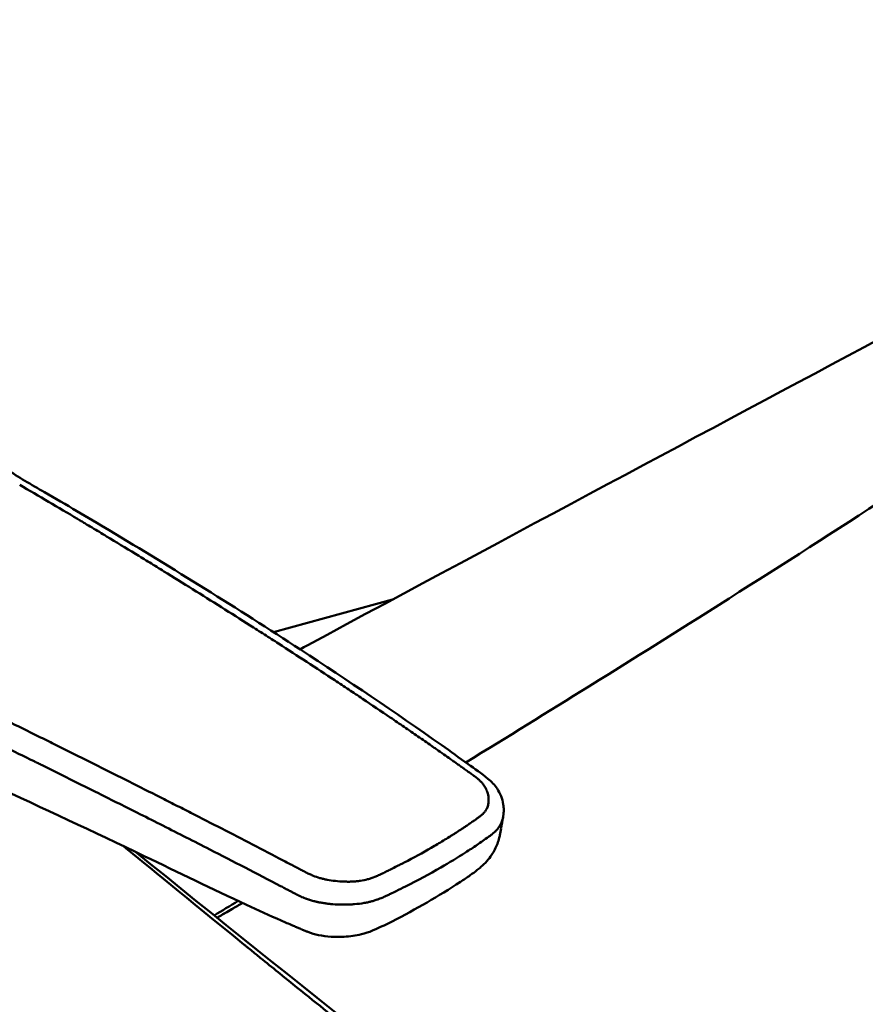
# Model space of a CAD drawing. Units: millimetres. Extents: x 0 to 3360, y 0 to 2376.
# Drawn here: x 2620 to 2696, y 994 to 1083 of the extents above; entities that cross this region are included whole.
import ezdxf

# ---------------------------------------------------------------- set-up
doc = ezdxf.new("R2010")
doc.units = ezdxf.units.MM
doc.header["$LTSCALE"] = 8
doc.layers.add('Visible Edges(ISO)', color=7, linetype='Continuous', lineweight=50, true_color=0x262659)
doc.layers.add('Visible Tangent Edges(ISO)', color=7, linetype='Continuous', lineweight=50, true_color=0x1a1a3e)

msp = doc.modelspace()

# ---------------------------------------------------------------- linework, layer by layer
at = {"layer": 'Visible Edges(ISO)'}
for p, q in [((2653.256, 1030.621), (2642.579, 1027.692)), ((2641.774, 1027.471), (2641.773, 1027.471)), ((2644.344, 1025.814), (2644.342, 1025.814)), ((2623.922, 1014.703), (2623.921, 1014.702))]:
    msp.add_line(p, q, dxfattribs=at)
for points, knots in [([(2748.472, 1082.637), (2738.917, 1077.12), (2732.237, 1073.297), (2714.182, 1063.309), (2705.23, 1058.47), (2681.665, 1045.815), (2664.186, 1036.533), (2645.424, 1026.398), (2645.193, 1026.274), (2644.963, 1026.149)], [0, 0, 0, 0, 4.053922, 4.053922, 7.659121, 7.659121, 14.360205, 14.360205, 14.443611, 14.443611, 14.443611, 14.443611]), ([(2579.735, 1050.417), (2581.461, 1051.401), (2583.488, 1052.234), (2587.785, 1053.428), (2590.106, 1053.815), (2594.685, 1054.115), (2596.997, 1054.047), (2601.555, 1053.51), (2603.848, 1053.012), (2608.118, 1051.637), (2610.133, 1050.724), (2613.341, 1048.676), (2614.616, 1047.545), (2615.753, 1045.958), (2615.958, 1045.629), (2616.198, 1045.183), (2616.259, 1045.06), (2616.353, 1044.869), (2616.389, 1044.793), (2616.527, 1044.517), (2616.601, 1044.39), (2616.859, 1044.033), (2617.011, 1043.848), (2617.587, 1043.22), (2618.108, 1042.76), (2619.646, 1041.595), (2620.861, 1040.929), (2623.977, 1039.123), (2625.906, 1037.987), (2633.608, 1033.385), (2639.333, 1029.817), (2649.248, 1023.357), (2653.461, 1020.51), (2658.456, 1016.98), (2659.244, 1016.419), (2660.625, 1015.427), (2661.229, 1015.03), (2662.129, 1014.281), (2662.41, 1013.982), (2662.926, 1013.22), (2663.116, 1012.732), (2663.213, 1012.073), (2663.225, 1011.906), (2663.224, 1011.65), (2663.221, 1011.562), (2663.209, 1011.421), (2663.204, 1011.37), (2663.194, 1011.289), (2663.19, 1011.26), (2663.183, 1011.213), (2663.18, 1011.196), (2663.176, 1011.17), (2663.175, 1011.161), (2663.173, 1011.147), (2663.172, 1011.142), (2663.17, 1011.133), (2663.169, 1011.128), (2663.169, 1011.124)], [0, 0, 0, 0, 0.718237, 0.718237, 1.418987, 1.418987, 2.098016, 2.098016, 2.818273, 2.818273, 3.577248, 3.577248, 4.302087, 4.302087, 4.482718, 4.482718, 4.550427, 4.550427, 4.601242, 4.601242, 4.753833, 4.753833, 4.889023, 4.889023, 5.204246, 5.204246, 5.727281, 5.727281, 6.586961, 6.586961, 9.166255, 9.166255, 11.100758, 11.100758, 11.463435, 11.463435, 11.735477, 11.735477, 11.882655, 11.882655, 12.081992, 12.081992, 12.148502, 12.148502, 12.182457, 12.182457, 12.200143, 12.200143, 12.209589, 12.209589, 12.214733, 12.214733, 12.21748, 12.21748, 12.21893, 12.21893, 12.220495, 12.220495, 12.220495, 12.220495]), ([(2656.346, 1003.447), (2655.347, 1002.87), (2654.298, 1002.279), (2652.732, 1001.495), (2652.26, 1001.267), (2651.652, 1000.996), (2651.549, 1000.951), (2651.135, 1000.781), (2650.803, 1000.667), (2649.959, 1000.458), (2649.435, 1000.388), (2648.146, 1000.319), (2647.352, 1000.357), (2646.281, 1000.582), (2645.955, 1000.68), (2645.574, 1000.829), (2645.487, 1000.866), (2645.361, 1000.92), (2645.317, 1000.938), (2645.219, 1000.978), (2645.158, 1001.002), (2645.076, 1001.036), (2645.056, 1001.044), (2645.004, 1001.066), (2644.973, 1001.079), (2644.836, 1001.139), (2644.741, 1001.18), (2644.522, 1001.274), (2644.407, 1001.323), (2643.951, 1001.52), (2643.607, 1001.669), (2642.23, 1002.273), (2641.194, 1002.74), (2637.084, 1004.645), (2634.034, 1006.137), (2621.873, 1011.981), (2612.779, 1016.028), (2602.796, 1020.901), (2601.787, 1021.401), (2600.786, 1021.908)], [0, 0, 0, 0, 0.423851, 0.423851, 0.609174, 0.609174, 0.645272, 0.645272, 0.754116, 0.754116, 0.91222, 0.91222, 1.142949, 1.142949, 1.245246, 1.245246, 1.275338, 1.275338, 1.296611, 1.296611, 1.318241, 1.318241, 1.324914, 1.324914, 1.335626, 1.335626, 1.378044, 1.378044, 1.422989, 1.422989, 1.557819, 1.557819, 1.962317, 1.962317, 3.175811, 3.175811, 6.816554, 6.816554, 7.227733, 7.227733, 7.227733, 7.227733]), ([(2662.992, 1010.054), (2662.991, 1010.049), (2662.99, 1010.044), (2662.981, 1009.99), (2662.972, 1009.937), (2662.946, 1009.789), (2662.927, 1009.689), (2662.882, 1009.472), (2662.854, 1009.354), (2662.775, 1009.059), (2662.718, 1008.88), (2662.522, 1008.362), (2662.355, 1008.032), (2661.886, 1007.316), (2661.546, 1006.942), (2661.073, 1006.528), (2660.964, 1006.439), (2660.636, 1006.181), (2660.429, 1006.032), (2659.934, 1005.679), (2659.638, 1005.475), (2658.373, 1004.631), (2657.351, 1004.027), (2656.346, 1003.447)], [0.004484, 0.004484, 0.004484, 0.004484, 0.006494, 0.006494, 0.026039, 0.026039, 0.058105, 0.058105, 0.094083, 0.094083, 0.149976, 0.149976, 0.261323, 0.261323, 0.411542, 0.411542, 0.455825, 0.455825, 0.547346, 0.547346, 0.679667, 0.679667, 1.106066, 1.106066, 1.106066, 1.106066])]:
    msp.add_open_spline(points, degree=3, knots=knots, dxfattribs=at)
for points in [[(2663.16, 1011.072), (2663.106, 1010.746), (2663.052, 1010.418), (2662.997, 1010.088)], [(2662.997, 1010.086), (2662.997, 1010.087), (2662.997, 1010.087), (2662.997, 1010.088)], [(2630.195, 1007.982), (2644.673, 996.245), (2659.124, 984.767), (2673.72, 973.635)]]:
    msp.add_open_spline(points, degree=3, dxfattribs=at)
at = {"layer": 'Visible Tangent Edges(ISO)'}
for p, q in [((2642.363, 1005.355), (2642.362, 1005.355)), ((2642.783, 1005.134), (2642.784, 1005.134)), ((2642.784, 1005.133), (2642.785, 1005.134)), ((2636.952, 1002.09), (2636.951, 1002.089)), ((2637.2, 1001.886), (2637.201, 1001.887)), ((2637.204, 1001.883), (2637.204, 1001.883))]:
    msp.add_line(p, q, dxfattribs=at)
for points, degree, knots in [([(2743.365, 1071.541), (2738.465, 1068.069), (2732.585, 1063.635), (2716.131, 1052.042), (2707.827, 1046.47), (2690.173, 1034.948), (2680.379, 1028.746), (2667.204, 1020.542), (2663.52, 1018.264), (2659.832, 1015.996)], 3, [-6.643007, -6.643007, -6.643007, -6.643007, -6.104409, -6.104409, -5.581195, -5.581195, -4.997362, -4.997362, -4.773581, -4.773581, -4.773581, -4.773581]), ([(2580.617, 1050.299), (2579.298, 1049.534), (2578.199, 1048.701), (2576.879, 1047.349), (2576.494, 1046.882), (2575.999, 1046.153), (2575.849, 1045.908), (2575.581, 1045.415), (2575.462, 1045.166), (2575.258, 1044.668), (2575.127, 1044.29), (2575.015, 1043.841), (2574.976, 1043.646), (2574.952, 1043.516), (2574.941, 1043.45), (2574.89, 1043.127), (2574.853, 1042.738), (2574.85, 1042.347), (2574.855, 1042.086), (2574.862, 1041.954), (2574.915, 1041.303), (2575.015, 1040.788), (2575.253, 1040.024), (2575.347, 1039.77), (2575.51, 1039.393), (2575.568, 1039.268), (2575.691, 1039.018), (2575.756, 1038.894), (2575.963, 1038.519), (2576.116, 1038.272), (2576.368, 1037.903), (2576.499, 1037.72), (2576.638, 1037.537), (2576.732, 1037.416), (2576.78, 1037.356), (2577.227, 1036.808), (2577.668, 1036.347), (2578.401, 1035.695), (2578.786, 1035.379), (2579.199, 1035.076), (2579.481, 1034.877), (2579.626, 1034.779), (2580.065, 1034.492), (2580.368, 1034.308), (2580.998, 1033.954), (2581.324, 1033.784), (2583.002, 1032.976), (2584.468, 1032.47), (2586.457, 1032.014), (2586.863, 1031.931), (2587.483, 1031.821), (2587.796, 1031.769), (2588.166, 1031.714), (2588.353, 1031.688), (2588.446, 1031.675), (2588.487, 1031.669), (2588.513, 1031.666), (2588.529, 1031.664), (2588.722, 1031.638), (2588.925, 1031.615), (2589.258, 1031.579), (2589.432, 1031.561), (2589.648, 1031.54), (2589.772, 1031.528), (2589.832, 1031.523), (2589.865, 1031.52), (2589.87, 1031.519), (2589.962, 1031.511), (2590.103, 1031.498), (2590.283, 1031.483), (2590.384, 1031.474), (2590.432, 1031.47), (2590.46, 1031.468), (2590.469, 1031.467), (2590.552, 1031.46), (2590.702, 1031.447), (2590.853, 1031.435), (2590.931, 1031.428), (2590.937, 1031.428), (2591.048, 1031.418), (2591.192, 1031.406), (2591.331, 1031.393), (2591.394, 1031.387), (2591.425, 1031.383), (2591.44, 1031.382), (2591.448, 1031.381), (2591.448, 1031.381), (2591.577, 1031.368), (2591.765, 1031.346), (2591.983, 1031.319), (2592.076, 1031.307), (2592.138, 1031.298), (2592.171, 1031.294), (2592.431, 1031.258), (2592.784, 1031.204), (2593.206, 1031.129), (2593.421, 1031.089), (2593.513, 1031.071), (2593.575, 1031.059), (2593.607, 1031.053), (2593.874, 1031), (2594.113, 1030.949), (2594.592, 1030.841), (2594.834, 1030.783), (2595.315, 1030.661), (2595.551, 1030.598), (2596.014, 1030.468), (2596.239, 1030.402), (2596.686, 1030.262), (2597.008, 1030.157), (2597.359, 1030.033), (2597.528, 1029.971), (2597.599, 1029.944), (2597.646, 1029.927), (2597.669, 1029.918), (2597.89, 1029.834), (2598.089, 1029.753), (2598.395, 1029.625), (2598.549, 1029.559), (2598.731, 1029.478), (2598.829, 1029.434), (2598.875, 1029.414), (2598.901, 1029.402), (2598.909, 1029.398), (2599.092, 1029.315), (2599.294, 1029.221), (2599.633, 1029.061), (2599.813, 1028.976), (2600.038, 1028.867), (2600.169, 1028.804), (2600.235, 1028.772), (2600.269, 1028.755), (2600.273, 1028.754), (2600.315, 1028.733), (2600.394, 1028.695), (2600.568, 1028.61), (2600.67, 1028.56), (2600.813, 1028.491), (2600.89, 1028.453), (2600.931, 1028.433), (2600.948, 1028.425), (2600.96, 1028.419), (2600.967, 1028.415), (2601.115, 1028.343), (2601.309, 1028.249), (2601.501, 1028.155), (2601.588, 1028.113), (2601.629, 1028.093), (2601.646, 1028.085), (2601.658, 1028.079), (2601.662, 1028.077), (2603.509, 1027.183), (2605.355, 1026.286), (2608.132, 1024.929), (2609.059, 1024.475), (2610.452, 1023.792), (2611.149, 1023.45), (2611.962, 1023.05), (2612.311, 1022.879), (2612.544, 1022.764), (2612.662, 1022.706), (2614.616, 1021.745), (2616.47, 1020.831), (2619.273, 1019.445), (2620.679, 1018.749), (2622.094, 1018.046), (2623.039, 1017.577), (2623.513, 1017.341), (2625.88, 1016.162), (2627.76, 1015.223), (2630.558, 1013.816), (2631.487, 1013.348), (2632.875, 1012.646), (2633.568, 1012.295), (2634.259, 1011.944), (2634.719, 1011.71), (2634.948, 1011.594), (2637.026, 1010.536), (2638.866, 1009.591), (2641.615, 1008.166), (2642.53, 1007.69), (2643.671, 1007.092), (2644.013, 1006.913), (2644.465, 1006.675), (2644.69, 1006.557), (2644.803, 1006.497), (2644.806, 1006.496), (2644.972, 1006.409), (2645.109, 1006.337), (2645.279, 1006.248), (2645.355, 1006.209), (2645.428, 1006.172), (2645.46, 1006.155), (2645.476, 1006.147), (2645.484, 1006.143), (2645.488, 1006.141), (2645.488, 1006.141), (2645.615, 1006.077), (2645.789, 1005.993), (2645.971, 1005.911), (2646.057, 1005.874), (2646.092, 1005.859), (2646.116, 1005.849), (2646.126, 1005.845), (2646.346, 1005.755), (2646.549, 1005.684), (2646.846, 1005.597), (2646.949, 1005.569), (2647.165, 1005.518), (2647.275, 1005.494), (2647.631, 1005.427), (2647.876, 1005.391), (2648.383, 1005.336), (2648.643, 1005.318), (2649.051, 1005.305), (2649.247, 1005.301), (2649.463, 1005.304), (2649.553, 1005.306), (2649.612, 1005.308), (2649.64, 1005.309), (2649.791, 1005.316), (2649.969, 1005.328), (2650.14, 1005.347), (2650.252, 1005.36), (2650.306, 1005.368), (2650.587, 1005.41), (2650.805, 1005.456), (2651.131, 1005.547), (2651.295, 1005.598), (2651.487, 1005.667), (2651.583, 1005.704), (2651.631, 1005.723), (2651.652, 1005.731), (2651.666, 1005.737), (2651.674, 1005.74), (2651.775, 1005.782), (2651.93, 1005.849), (2652.133, 1005.942), (2652.239, 1005.992), (2652.298, 1006.019), (2652.325, 1006.033), (2652.341, 1006.04), (2652.346, 1006.043), (2652.395, 1006.066), (2652.471, 1006.103), (2652.573, 1006.153), (2652.627, 1006.18), (2652.651, 1006.192), (2652.667, 1006.2), (2652.677, 1006.204), (2652.78, 1006.255), (2652.877, 1006.303), (2652.987, 1006.357), (2653, 1006.364), (2653.252, 1006.488), (2653.479, 1006.601), (2653.801, 1006.763), (2653.958, 1006.843), (2654.133, 1006.932), (2654.219, 1006.976), (2654.255, 1006.995), (2654.279, 1007.008), (2654.29, 1007.013), (2655.146, 1007.456), (2655.955, 1007.897), (2656.73, 1008.344)], 3, [0, 0, 0, 0, 0.03125, 0.03125, 0.046875, 0.046875, 0.054687, 0.054687, 0.0625, 0.0625, 0.070312, 0.074219, 0.076172, 0.076172, 0.078125, 0.078125, 0.085937, 0.089844, 0.089844, 0.09375, 0.09375, 0.109375, 0.109375, 0.117187, 0.117187, 0.121094, 0.121094, 0.125, 0.125, 0.132812, 0.132812, 0.136719, 0.138672, 0.138672, 0.140625, 0.140625, 0.15625, 0.15625, 0.164062, 0.167969, 0.167969, 0.171875, 0.171875, 0.179687, 0.179687, 0.1875, 0.1875, 0.21875, 0.21875, 0.226562, 0.226562, 0.230469, 0.232422, 0.233398, 0.233887, 0.234131, 0.234131, 0.234375, 0.234375, 0.238281, 0.238281, 0.240234, 0.241211, 0.241699, 0.242126, 0.242126, 0.242187, 0.242187, 0.244141, 0.245117, 0.245605, 0.245972, 0.245972, 0.246094, 0.246094, 0.248047, 0.249878, 0.249878, 0.25, 0.25, 0.253906, 0.255859, 0.256836, 0.257324, 0.25769, 0.25769, 0.257812, 0.257812, 0.261719, 0.263672, 0.264648, 0.264648, 0.265625, 0.265625, 0.273437, 0.277344, 0.279297, 0.280273, 0.280273, 0.28125, 0.28125, 0.289062, 0.289062, 0.296875, 0.296875, 0.304687, 0.304687, 0.3125, 0.3125, 0.320312, 0.324219, 0.326172, 0.327148, 0.327148, 0.328125, 0.328125, 0.335937, 0.335937, 0.339844, 0.341797, 0.342773, 0.343506, 0.343506, 0.34375, 0.34375, 0.351562, 0.351562, 0.355469, 0.357422, 0.358398, 0.359314, 0.359314, 0.359375, 0.359375, 0.363281, 0.363281, 0.365234, 0.366211, 0.366699, 0.366943, 0.367065, 0.367065, 0.367187, 0.367187, 0.371094, 0.373047, 0.374023, 0.374512, 0.374756, 0.374756, 0.375, 0.375, 0.4375, 0.4375, 0.46875, 0.46875, 0.484375, 0.492187, 0.496094, 0.496094, 0.5, 0.5, 0.5625, 0.5625, 0.59375, 0.609375, 0.609375, 0.625, 0.625, 0.6875, 0.6875, 0.71875, 0.71875, 0.734375, 0.742187, 0.742187, 0.75, 0.75, 0.8125, 0.8125, 0.84375, 0.84375, 0.851562, 0.855469, 0.859253, 0.859253, 0.859375, 0.859375, 0.863281, 0.863281, 0.865234, 0.866211, 0.866699, 0.866943, 0.867126, 0.867126, 0.867187, 0.867187, 0.871094, 0.873047, 0.874023, 0.874512, 0.874512, 0.875, 0.875, 0.882812, 0.882812, 0.886719, 0.886719, 0.890625, 0.890625, 0.898437, 0.898437, 0.90625, 0.90625, 0.910156, 0.912109, 0.913086, 0.913086, 0.914062, 0.914062, 0.917969, 0.919922, 0.919922, 0.921875, 0.921875, 0.929687, 0.929687, 0.933594, 0.935547, 0.936523, 0.937012, 0.937256, 0.937256, 0.9375, 0.9375, 0.941406, 0.943359, 0.944336, 0.944824, 0.94519, 0.94519, 0.945312, 0.945312, 0.947266, 0.948242, 0.94873, 0.948975, 0.948975, 0.949219, 0.949219, 0.952637, 0.952637, 0.953125, 0.953125, 0.960937, 0.960937, 0.964844, 0.966797, 0.967773, 0.968262, 0.968262, 0.96875, 0.96875, 1, 1, 1, 1]), ([(2660.392, 1014.925), (2660.291, 1014.997), (2660.165, 1015.086), (2660.026, 1015.184), (2659.978, 1015.218), (2659.956, 1015.233), (2659.944, 1015.242), (2659.94, 1015.245), (2659.933, 1015.25), (2659.89, 1015.28), (2659.788, 1015.353), (2659.689, 1015.423), (2659.634, 1015.462), (2659.561, 1015.514), (2659.527, 1015.538), (2659.504, 1015.555), (2659.49, 1015.564), (2659.392, 1015.635), (2659.2, 1015.77), (2658.948, 1015.949), (2658.764, 1016.079), (2658.671, 1016.145), (2658.63, 1016.174), (2658.603, 1016.193), (2658.589, 1016.203), (2658.387, 1016.345), (2657.999, 1016.618), (2657.491, 1016.974), (2657.124, 1017.231), (2656.937, 1017.361), (2656.857, 1017.417), (2656.803, 1017.454), (2656.775, 1017.473), (2656.346, 1017.773), (2655.533, 1018.336), (2654.711, 1018.902), (2653.884, 1019.468), (2653.468, 1019.752), (2652.224, 1020.598), (2650.981, 1021.436), (2649.74, 1022.265), (2648.912, 1022.815), (2648.495, 1023.092), (2647.245, 1023.919), (2646.407, 1024.468), (2644.725, 1025.566), (2643.88, 1026.114), (2642.608, 1026.935), (2641.97, 1027.344), (2641.331, 1027.754), (2640.904, 1028.027), (2640.691, 1028.162), (2638.759, 1029.394), (2637.043, 1030.476), (2634.471, 1032.08), (2633.614, 1032.612), (2632.33, 1033.405), (2631.902, 1033.669), (2631.046, 1034.195), (2630.619, 1034.456), (2629.333, 1035.241), (2628.473, 1035.764), (2627.177, 1036.546), (2626.528, 1036.937), (2625.768, 1037.392), (2625.442, 1037.587), (2625.225, 1037.717), (2625.115, 1037.782), (2623.281, 1038.876), (2621.551, 1039.896), (2619.818, 1040.904)], 3, [0, 0, 0, 0, 0.007812, 0.009766, 0.010742, 0.011475, 0.011475, 0.011719, 0.011719, 0.015625, 0.019531, 0.019531, 0.021484, 0.022461, 0.022949, 0.022949, 0.023437, 0.023437, 0.03125, 0.039062, 0.042969, 0.044922, 0.045898, 0.045898, 0.046875, 0.046875, 0.0625, 0.078125, 0.085937, 0.089844, 0.091797, 0.091797, 0.09375, 0.09375, 0.125, 0.15625, 0.15625, 0.1875, 0.1875, 0.25, 0.28125, 0.28125, 0.3125, 0.3125, 0.375, 0.375, 0.4375, 0.4375, 0.46875, 0.484375, 0.484375, 0.5, 0.5, 0.625, 0.625, 0.6875, 0.6875, 0.71875, 0.71875, 0.75, 0.75, 0.8125, 0.8125, 0.84375, 0.859375, 0.867187, 0.867187, 0.875, 0.875, 1, 1, 1, 1]), ([(2831.531, 1036.117), (2830.71, 1035.643), (2829.897, 1035.174), (2829.121, 1034.726), (2826.598, 1033.269), (2824.075, 1031.811), (2822.266, 1030.765), (2817.933, 1028.256), (2813.601, 1025.74), (2811.078, 1024.271), (2803.511, 1019.852), (2795.952, 1015.398), (2790.916, 1012.41), (2775.496, 1003.193), (2760.121, 993.808), (2749.783, 987.417), (2726.128, 972.7), (2702.496, 957.994), (2689.172, 949.787), (2672.275, 939.595), (2655.319, 929.606), (2651.762, 927.52), (2646.424, 924.403), (2641.08, 921.3), (2639.299, 920.266), (2636.625, 918.718), (2633.95, 917.171), (2633.059, 916.656), (2631.558, 915.788), (2630.057, 914.921), (2629.447, 914.569), (2628.555, 914.054), (2627.663, 913.539), (2627.381, 913.376), (2627.1, 913.214), (2626.821, 913.053)], 5, [128.218245, 128.218245, 128.218245, 128.218245, 128.218245, 128.218245, 135.36416, 135.36416, 135.36416, 153.446899, 153.446899, 153.446899, 178.675561, 178.675561, 178.675561, 229.132886, 229.132886, 229.132886, 333.351435, 333.351435, 333.351435, 467.899232, 467.899232, 467.899232, 503.575818, 503.575818, 503.575818, 521.414112, 521.414112, 521.414112, 530.333258, 530.333258, 530.333258, 536.426496, 536.426496, 536.426496, 539.252405, 539.252405, 539.252405, 539.252405, 539.252405, 539.252405]), ([(2644.297, 1004.341), (2644.204, 1004.39), (2644.112, 1004.438), (2644.019, 1004.487), (2643.885, 1004.557), (2643.751, 1004.628), (2643.617, 1004.698), (2643.484, 1004.768), (2643.35, 1004.838), (2643.217, 1004.908), (2642.152, 1005.465), (2641.088, 1006.019), (2640.025, 1006.568), (2638.969, 1007.114), (2637.914, 1007.656), (2636.86, 1008.195), (2635.457, 1008.912), (2634.056, 1009.623), (2632.658, 1010.329), (2631.972, 1010.676), (2631.286, 1011.021), (2630.601, 1011.365), (2629.356, 1011.992), (2628.112, 1012.614), (2626.87, 1013.234), (2626.055, 1013.641), (2625.24, 1014.047), (2624.427, 1014.452), (2624.279, 1014.525), (2624.132, 1014.598), (2623.984, 1014.672), (2623.504, 1014.91), (2623.023, 1015.149), (2622.543, 1015.387), (2622.303, 1015.506), (2622.063, 1015.625), (2621.824, 1015.744), (2621.704, 1015.803), (2621.584, 1015.863), (2621.464, 1015.922), (2621.404, 1015.952), (2621.344, 1015.982), (2621.284, 1016.011), (2621.254, 1016.026), (2621.224, 1016.041), (2621.194, 1016.056), (2621.164, 1016.071), (2621.133, 1016.086), (2621.104, 1016.101), (2620.189, 1016.554), (2619.261, 1017.013), (2618.32, 1017.478), (2617.85, 1017.71), (2617.376, 1017.944), (2616.9, 1018.179), (2616.662, 1018.297), (2616.422, 1018.415), (2616.183, 1018.533), (2616.063, 1018.592), (2615.943, 1018.652), (2615.822, 1018.711), (2615.762, 1018.741), (2615.702, 1018.77), (2615.642, 1018.8), (2615.589, 1018.826), (2615.536, 1018.852), (2615.483, 1018.878), (2615.476, 1018.882), (2615.47, 1018.885), (2615.461, 1018.889), (2614.317, 1019.453), (2613.278, 1019.965), (2612.343, 1020.425), (2612.314, 1020.439), (2612.285, 1020.453), (2612.256, 1020.467), (2611.821, 1020.681), (2611.408, 1020.884), (2611.019, 1021.075), (2610.811, 1021.177), (2610.61, 1021.276), (2610.416, 1021.371), (2610.318, 1021.419), (2610.223, 1021.466), (2610.128, 1021.512), (2610.081, 1021.535), (2610.035, 1021.558), (2609.989, 1021.581), (2609.954, 1021.598), (2609.919, 1021.614), (2609.885, 1021.631), (2609.874, 1021.637), (2609.863, 1021.642), (2609.851, 1021.648), (2609.066, 1022.033), (2608.207, 1022.453), (2607.275, 1022.909), (2606.935, 1023.075), (2606.584, 1023.246), (2606.225, 1023.422), (2606.092, 1023.486), (2605.958, 1023.552), (2605.823, 1023.617), (2605.572, 1023.74), (2605.316, 1023.864), (2605.056, 1023.991), (2604.926, 1024.055), (2604.795, 1024.118), (2604.662, 1024.183), (2604.596, 1024.215), (2604.53, 1024.247), (2604.463, 1024.28), (2604.429, 1024.296), (2604.396, 1024.312), (2604.362, 1024.329), (2604.331, 1024.344), (2604.3, 1024.359), (2604.268, 1024.375), (2604.254, 1024.381), (2604.226, 1024.395), (2604.203, 1024.406), (2603.836, 1024.584), (2603.507, 1024.744), (2603.215, 1024.886), (2602.801, 1025.087), (2602.461, 1025.252), (2602.195, 1025.381), (2601.962, 1025.494), (2601.786, 1025.579), (2601.665, 1025.638), (2601.605, 1025.667), (2601.558, 1025.689), (2601.526, 1025.705), (2601.509, 1025.713), (2601.497, 1025.719), (2601.487, 1025.724), (2601.483, 1025.726), (2601.479, 1025.728), (2601.476, 1025.729), (2601.474, 1025.73), (2601.473, 1025.731), (2601.471, 1025.731), (2601.469, 1025.733), (2601.385, 1025.773), (2601.328, 1025.801), (2601.118, 1025.902), (2600.918, 1025.999), (2600.727, 1026.092), (2600.611, 1026.148), (2600.499, 1026.202), (2600.39, 1026.255), (2600.336, 1026.281), (2600.282, 1026.307), (2600.23, 1026.332), (2600.222, 1026.336), (2600.214, 1026.34), (2600.207, 1026.343), (2600.188, 1026.352), (2600.17, 1026.361), (2600.152, 1026.37), (2600.127, 1026.382), (2600.102, 1026.394), (2600.077, 1026.406), (2600.063, 1026.413), (2600.013, 1026.437), (2599.981, 1026.453), (2599.929, 1026.477), (2599.879, 1026.502), (2599.831, 1026.525), (2599.693, 1026.592), (2599.568, 1026.652), (2599.455, 1026.707), (2599.028, 1026.914), (2598.777, 1027.035), (2598.704, 1027.07), (2598.689, 1027.077), (2598.681, 1027.081), (2598.681, 1027.081)], 3, [0, 0, 0, 0, 0.00596, 0.00596, 0.00596, 0.014563, 0.014563, 0.014563, 0.023157, 0.023157, 0.023157, 0.091605, 0.091605, 0.091605, 0.159569, 0.159569, 0.159569, 0.25, 0.25, 0.25, 0.294351, 0.294351, 0.294351, 0.375, 0.375, 0.375, 0.427903, 0.427903, 0.427903, 0.4375, 0.4375, 0.4375, 0.46875, 0.46875, 0.46875, 0.484375, 0.484375, 0.484375, 0.492187, 0.492187, 0.492187, 0.496094, 0.496094, 0.496094, 0.498047, 0.498047, 0.498047, 0.5, 0.5, 0.5, 0.5625, 0.5625, 0.5625, 0.59375, 0.59375, 0.59375, 0.609375, 0.609375, 0.609375, 0.617187, 0.617187, 0.617187, 0.621094, 0.621094, 0.621094, 0.624512, 0.624512, 0.624512, 0.625, 0.625, 0.625, 0.6875, 0.6875, 0.6875, 0.689442, 0.689442, 0.689442, 0.71875, 0.71875, 0.71875, 0.734375, 0.734375, 0.734375, 0.742187, 0.742187, 0.742187, 0.746094, 0.746094, 0.746094, 0.749023, 0.749023, 0.749023, 0.75, 0.75, 0.75, 0.8125, 0.8125, 0.8125, 0.835339, 0.835339, 0.835339, 0.84375, 0.84375, 0.84375, 0.859375, 0.859375, 0.859375, 0.867187, 0.867187, 0.867187, 0.871094, 0.871094, 0.871094, 0.873047, 0.873047, 0.873047, 0.874878, 0.874878, 0.874878, 0.875679, 0.875679, 0.875679, 0.888341, 0.888341, 0.888341, 0.90625, 0.90625, 0.90625, 0.921875, 0.921875, 0.921875, 0.929687, 0.929687, 0.929687, 0.933594, 0.933594, 0.933594, 0.935547, 0.935547, 0.935547, 0.936904, 0.936904, 0.936904, 0.940331, 0.940331, 0.940331, 0.953125, 0.953125, 0.953125, 0.960937, 0.960937, 0.960937, 0.964844, 0.964844, 0.964844, 0.965418, 0.965418, 0.965418, 0.966797, 0.966797, 0.966797, 0.968689, 0.968689, 0.968689, 0.969815, 0.969815, 0.969815, 0.971618, 0.971618, 0.971618, 0.976731, 0.976731, 0.976731, 0.996092, 0.996092, 0.996092, 1, 1, 1, 1]), ([(2660.88, 1011.006), (2660.886, 1011.01), (2660.891, 1011.014), (2660.896, 1011.018), (2660.999, 1011.091), (2661.083, 1011.153), (2661.147, 1011.204), (2661.149, 1011.206), (2661.151, 1011.207), (2661.153, 1011.209), (2661.164, 1011.218), (2661.175, 1011.227), (2661.185, 1011.235), (2661.219, 1011.263), (2661.251, 1011.291), (2661.282, 1011.318), (2661.302, 1011.336), (2661.322, 1011.354), (2661.34, 1011.372), (2661.359, 1011.39), (2661.376, 1011.407), (2661.394, 1011.426), (2661.408, 1011.44), (2661.422, 1011.454), (2661.435, 1011.469), (2661.49, 1011.529), (2661.54, 1011.592), (2661.585, 1011.656), (2661.6, 1011.678), (2661.614, 1011.7), (2661.628, 1011.722), (2661.659, 1011.771), (2661.687, 1011.822), (2661.712, 1011.874), (2661.717, 1011.885), (2661.723, 1011.897), (2661.727, 1011.906), (2661.779, 1012.021), (2661.817, 1012.141), (2661.842, 1012.266), (2661.851, 1012.311), (2661.858, 1012.357), (2661.863, 1012.403), (2661.873, 1012.491), (2661.877, 1012.581), (2661.874, 1012.673), (2661.872, 1012.72), (2661.869, 1012.766), (2661.865, 1012.814), (2661.864, 1012.82), (2661.864, 1012.826), (2661.863, 1012.832), (2661.861, 1012.85), (2661.859, 1012.868), (2661.857, 1012.886), (2661.855, 1012.898), (2661.854, 1012.91), (2661.852, 1012.922), (2661.85, 1012.934), (2661.848, 1012.947), (2661.846, 1012.958), (2661.832, 1013.048), (2661.812, 1013.138), (2661.787, 1013.226), (2661.775, 1013.27), (2661.761, 1013.314), (2661.746, 1013.358), (2661.741, 1013.372), (2661.736, 1013.385), (2661.731, 1013.399), (2661.728, 1013.407), (2661.725, 1013.415), (2661.722, 1013.423), (2661.714, 1013.445), (2661.706, 1013.466), (2661.696, 1013.488), (2661.67, 1013.553), (2661.64, 1013.617), (2661.609, 1013.678), (2661.595, 1013.704), (2661.582, 1013.729), (2661.568, 1013.755), (2661.544, 1013.797), (2661.518, 1013.84), (2661.491, 1013.881), (2661.478, 1013.902), (2661.464, 1013.922), (2661.45, 1013.943), (2661.448, 1013.946), (2661.446, 1013.949), (2661.444, 1013.952), (2661.432, 1013.969), (2661.42, 1013.986), (2661.407, 1014.003), (2661.355, 1014.075), (2661.297, 1014.146), (2661.234, 1014.216), (2661.224, 1014.227), (2661.215, 1014.237), (2661.205, 1014.248), (2661.136, 1014.322), (2661.061, 1014.396), (2660.98, 1014.468), (2660.976, 1014.471), (2660.973, 1014.474), (2660.97, 1014.477), (2660.967, 1014.48), (2660.964, 1014.483), (2660.961, 1014.484), (2660.887, 1014.55), (2660.796, 1014.625), (2660.687, 1014.708), (2660.6, 1014.775), (2660.501, 1014.847), (2660.392, 1014.925)], 3, [0, 0, 0, 0, 0.002883, 0.002883, 0.002883, 0.060547, 0.060547, 0.060547, 0.0625, 0.0625, 0.0625, 0.069861, 0.069861, 0.069861, 0.09375, 0.09375, 0.09375, 0.109375, 0.109375, 0.109375, 0.125, 0.125, 0.125, 0.137068, 0.137068, 0.137068, 0.1875, 0.1875, 0.1875, 0.204267, 0.204267, 0.204267, 0.242188, 0.242188, 0.242188, 0.25, 0.25, 0.25, 0.341882, 0.341882, 0.341882, 0.375, 0.375, 0.375, 0.4375, 0.4375, 0.4375, 0.46875, 0.46875, 0.46875, 0.472664, 0.472664, 0.472664, 0.484375, 0.484375, 0.484375, 0.492188, 0.492188, 0.492188, 0.5, 0.5, 0.5, 0.5625, 0.5625, 0.5625, 0.59375, 0.59375, 0.59375, 0.603566, 0.603566, 0.603566, 0.609375, 0.609375, 0.609375, 0.625, 0.625, 0.625, 0.669206, 0.669206, 0.669206, 0.6875, 0.6875, 0.6875, 0.71875, 0.71875, 0.71875, 0.734375, 0.734375, 0.734375, 0.736696, 0.736696, 0.736696, 0.75, 0.75, 0.75, 0.804192, 0.804192, 0.804192, 0.8125, 0.8125, 0.8125, 0.87065, 0.87065, 0.87065, 0.873047, 0.873047, 0.873047, 0.875, 0.875, 0.875, 0.944249, 0.944249, 0.944249, 1, 1, 1, 1]), ([(2656.73, 1008.344), (2657.099, 1008.557), (2657.462, 1008.773), (2657.819, 1008.99), (2657.998, 1009.099), (2658.176, 1009.208), (2658.352, 1009.318), (2658.44, 1009.373), (2658.527, 1009.429), (2658.615, 1009.484), (2658.702, 1009.539), (2658.788, 1009.594), (2658.876, 1009.65), (2659.041, 1009.756), (2659.202, 1009.861), (2659.361, 1009.966), (2659.372, 1009.973), (2659.383, 1009.98), (2659.394, 1009.987), (2659.478, 1010.043), (2659.562, 1010.098), (2659.645, 1010.154), (2659.686, 1010.181), (2659.725, 1010.208), (2659.765, 1010.234), (2659.804, 1010.261), (2659.844, 1010.288), (2659.885, 1010.315), (2659.918, 1010.338), (2659.951, 1010.36), (2659.984, 1010.383), (2660.075, 1010.445), (2660.169, 1010.51), (2660.265, 1010.577), (2660.276, 1010.584), (2660.286, 1010.591), (2660.3, 1010.601), (2660.314, 1010.611), (2660.328, 1010.62), (2660.342, 1010.63), (2660.369, 1010.649), (2660.395, 1010.667), (2660.421, 1010.685), (2660.483, 1010.728), (2660.541, 1010.769), (2660.594, 1010.805), (2660.714, 1010.889), (2660.81, 1010.956), (2660.88, 1011.006)], 3, [0, 0, 0, 0, 0.25, 0.25, 0.25, 0.375, 0.375, 0.375, 0.4375, 0.4375, 0.4375, 0.5, 0.5, 0.5, 0.616976, 0.616976, 0.616976, 0.625, 0.625, 0.625, 0.6875, 0.6875, 0.6875, 0.71875, 0.71875, 0.71875, 0.75, 0.75, 0.75, 0.775257, 0.775257, 0.775257, 0.84375, 0.84375, 0.84375, 0.851563, 0.851563, 0.851563, 0.859375, 0.859375, 0.859375, 0.875, 0.875, 0.875, 0.913254, 0.913254, 0.913254, 1, 1, 1, 1]), ([(2661.85, 1009.311), (2661.921, 1009.361), (2661.99, 1009.412), (2662.092, 1009.488), (2662.125, 1009.513), (2662.174, 1009.552), (2662.191, 1009.565), (2662.215, 1009.584), (2662.229, 1009.595), (2662.243, 1009.607), (2662.25, 1009.613), (2662.253, 1009.615), (2662.295, 1009.65), (2662.345, 1009.692), (2662.431, 1009.772), (2662.461, 1009.801), (2662.509, 1009.849), (2662.533, 1009.874), (2662.562, 1009.905), (2662.577, 1009.921), (2662.583, 1009.928), (2662.587, 1009.933), (2662.59, 1009.936), (2662.688, 1010.045), (2662.773, 1010.156), (2662.881, 1010.327), (2662.914, 1010.385), (2662.959, 1010.472), (2662.981, 1010.516), (2663.007, 1010.573), (2663.018, 1010.601), (2663.025, 1010.616), (2663.026, 1010.619), (2663.065, 1010.714), (2663.125, 1010.872), (2663.166, 1011.108), (2663.167, 1011.116), (2663.169, 1011.124)], 3, [0, 0, 0, 0, 0.03125, 0.03125, 0.046875, 0.046875, 0.0546875, 0.0546875, 0.0585937, 0.0615234, 0.0615234, 0.0625, 0.0625, 0.09375, 0.09375, 0.109375, 0.109375, 0.1171875, 0.1210937, 0.1230469, 0.1240234, 0.1240234, 0.125, 0.125, 0.1875, 0.1875, 0.21875, 0.21875, 0.234375, 0.2421875, 0.2490234, 0.2490234, 0.25, 0.25, 0.375, 0.375, 0.3793826, 0.3793826, 0.3793826, 0.3793826]), ([(2657.586, 1006.576), (2658.346, 1007.015), (2659.084, 1007.462), (2660.15, 1008.147), (2660.498, 1008.378), (2661.182, 1008.842), (2661.521, 1009.075), (2661.85, 1009.311)], 3, [0, 0, 0, 0, 0.5, 0.5, 0.75, 0.75, 1, 1, 1, 1]), ([(2672.844, 973.705), (2669.651, 976.131), (2666.219, 978.772), (2662.545, 981.635), (2660.708, 983.066), (2658.812, 984.553), (2656.856, 986.096), (2655.878, 986.868), (2654.885, 987.653), (2653.877, 988.453), (2653.373, 988.853), (2652.865, 989.257), (2652.354, 989.664), (2652.098, 989.868), (2651.841, 990.072), (2651.584, 990.278), (2651.455, 990.38), (2651.326, 990.483), (2651.197, 990.586), (2651.132, 990.638), (2651.067, 990.689), (2651.002, 990.741), (2650.94, 990.791), (2650.877, 990.841), (2650.814, 990.892), (2650.796, 990.906), (2650.788, 990.912), (2650.776, 990.922), (2649.45, 991.981), (2647.887, 993.234), (2646.088, 994.683), (2645.18, 995.414), (2644.213, 996.195), (2643.185, 997.026), (2642.672, 997.441), (2642.143, 997.869), (2641.599, 998.31), (2641.327, 998.531), (2641.052, 998.754), (2640.772, 998.981), (2640.632, 999.094), (2640.492, 999.209), (2640.35, 999.324), (2640.279, 999.381), (2640.208, 999.439), (2640.137, 999.497), (2640.075, 999.547), (2640.012, 999.598), (2639.95, 999.649), (2639.941, 999.656), (2639.933, 999.663), (2639.923, 999.671), (2634.785, 1003.846), (2631.187, 1006.802), (2629.122, 1008.498)], 3, [0, 0, 0, 0, 0.25, 0.25, 0.25, 0.375, 0.375, 0.375, 0.4375, 0.4375, 0.4375, 0.46875, 0.46875, 0.46875, 0.484375, 0.484375, 0.484375, 0.4921875, 0.4921875, 0.4921875, 0.4960938, 0.4960938, 0.4960938, 0.4998779, 0.4998779, 0.4998779, 0.5009929, 0.5009929, 0.5009929, 0.625, 0.625, 0.625, 0.6875, 0.6875, 0.6875, 0.71875, 0.71875, 0.71875, 0.734375, 0.734375, 0.734375, 0.7421875, 0.7421875, 0.7421875, 0.7460938, 0.7460938, 0.7460938, 0.7495117, 0.7495117, 0.7495117, 0.75, 0.75, 0.75, 0.9970629, 0.9970629, 0.9970629, 0.9970629]), ([(2657.586, 1006.576), (2656.569, 1005.989), (2655.512, 1005.418), (2654.419, 1004.87), (2654.145, 1004.733), (2653.869, 1004.597), (2653.591, 1004.462), (2653.419, 1004.378), (2653.246, 1004.294), (2653.073, 1004.211), (2652.968, 1004.161), (2652.864, 1004.111), (2652.759, 1004.062)], 3, [0, 0, 0, 0, 0.666851, 0.666851, 0.666851, 0.83406, 0.83406, 0.83406, 0.937692, 0.937692, 0.937692, 1, 1, 1, 1]), ([(2652.759, 1004.062), (2652.672, 1004.021), (2652.587, 1003.982), (2652.504, 1003.944), (2652.478, 1003.932), (2652.451, 1003.92), (2652.424, 1003.909), (2652.39, 1003.893), (2652.355, 1003.878), (2652.321, 1003.864), (2652.253, 1003.835), (2652.186, 1003.808), (2652.121, 1003.782), (2652.034, 1003.748), (2651.951, 1003.717), (2651.869, 1003.689), (2651.761, 1003.651), (2651.658, 1003.618), (2651.56, 1003.59), (2651.502, 1003.572), (2651.445, 1003.556), (2651.391, 1003.542), (2651.286, 1003.513), (2651.189, 1003.49), (2651.1, 1003.47), (2651.033, 1003.454), (2650.972, 1003.441), (2650.915, 1003.43), (2650.907, 1003.428), (2650.899, 1003.427), (2650.891, 1003.425), (2650.872, 1003.421), (2650.853, 1003.417), (2650.835, 1003.414), (2650.822, 1003.412), (2650.809, 1003.409), (2650.797, 1003.407), (2650.791, 1003.406), (2650.785, 1003.405), (2650.779, 1003.404), (2650.775, 1003.403), (2650.771, 1003.402), (2650.766, 1003.401), (2650.756, 1003.399), (2650.726, 1003.394), (2650.704, 1003.39), (2650.42, 1003.341), (2650.134, 1003.306), (2649.85, 1003.282), (2649.774, 1003.276), (2649.699, 1003.27), (2649.624, 1003.265), (2649.436, 1003.254), (2649.248, 1003.247), (2649.063, 1003.244), (2648.97, 1003.243), (2648.878, 1003.242), (2648.787, 1003.243), (2648.741, 1003.243), (2648.695, 1003.244), (2648.65, 1003.245), (2648.627, 1003.245), (2648.604, 1003.245), (2648.581, 1003.246), (2648.57, 1003.246), (2648.559, 1003.247), (2648.547, 1003.247), (2648.536, 1003.247), (2648.526, 1003.247), (2648.513, 1003.248), (2648.243, 1003.256), (2647.978, 1003.272), (2647.72, 1003.297), (2647.598, 1003.309), (2647.478, 1003.323), (2647.359, 1003.338), (2647.305, 1003.345), (2647.251, 1003.353), (2647.198, 1003.36), (2647.069, 1003.379), (2646.943, 1003.4), (2646.819, 1003.423), (2646.774, 1003.432), (2646.73, 1003.44), (2646.685, 1003.449), (2646.643, 1003.458), (2646.601, 1003.467), (2646.56, 1003.476), (2646.517, 1003.485), (2646.475, 1003.494), (2646.433, 1003.504), (2646.391, 1003.514), (2646.351, 1003.523), (2646.308, 1003.534), (2646.268, 1003.544), (2646.227, 1003.554), (2646.187, 1003.564), (2646.057, 1003.599), (2645.928, 1003.636), (2645.8, 1003.676), (2645.769, 1003.686), (2645.739, 1003.696), (2645.709, 1003.706), (2645.656, 1003.724), (2645.603, 1003.742), (2645.551, 1003.76), (2645.51, 1003.775), (2645.469, 1003.79), (2645.429, 1003.805), (2645.409, 1003.813), (2645.388, 1003.821), (2645.368, 1003.829), (2645.358, 1003.833), (2645.348, 1003.837), (2645.338, 1003.841), (2645.333, 1003.843), (2645.328, 1003.845), (2645.323, 1003.847), (2645.319, 1003.848), (2645.315, 1003.85), (2645.311, 1003.851), (2645.308, 1003.852), (2645.303, 1003.854), (2645.297, 1003.857), (2645.283, 1003.863), (2645.269, 1003.868), (2645.255, 1003.874), (2645.083, 1003.945), (2644.943, 1004.011), (2644.829, 1004.067), (2644.758, 1004.102), (2644.697, 1004.133), (2644.645, 1004.159), (2644.501, 1004.233), (2644.426, 1004.273), (2644.419, 1004.277)], 3, [0, 0, 0, 0, 0.024021, 0.024021, 0.024021, 0.031812, 0.031812, 0.031812, 0.042082, 0.042082, 0.042082, 0.0625, 0.0625, 0.0625, 0.089376, 0.089376, 0.089376, 0.125, 0.125, 0.125, 0.146306, 0.146306, 0.146306, 0.1875, 0.1875, 0.1875, 0.21875, 0.21875, 0.21875, 0.223203, 0.223203, 0.223203, 0.234375, 0.234375, 0.234375, 0.242188, 0.242188, 0.242188, 0.246094, 0.246094, 0.246094, 0.249023, 0.249023, 0.249023, 0.256438, 0.256438, 0.256438, 0.35011, 0.35011, 0.35011, 0.375, 0.375, 0.375, 0.4375, 0.4375, 0.4375, 0.46875, 0.46875, 0.46875, 0.484375, 0.484375, 0.484375, 0.492188, 0.492188, 0.492188, 0.496094, 0.496094, 0.496094, 0.5, 0.5, 0.5, 0.584865, 0.584865, 0.584865, 0.625, 0.625, 0.625, 0.643356, 0.643356, 0.643356, 0.6875, 0.6875, 0.6875, 0.703489, 0.703489, 0.703489, 0.71875, 0.71875, 0.71875, 0.734375, 0.734375, 0.734375, 0.75, 0.75, 0.75, 0.764728, 0.764728, 0.764728, 0.8125, 0.8125, 0.8125, 0.823918, 0.823918, 0.823918, 0.84375, 0.84375, 0.84375, 0.859375, 0.859375, 0.859375, 0.867188, 0.867188, 0.867188, 0.871094, 0.871094, 0.871094, 0.873047, 0.873047, 0.873047, 0.874512, 0.874512, 0.874512, 0.875715, 0.875715, 0.875715, 0.878683, 0.878683, 0.878683, 0.915045, 0.915045, 0.915045, 0.9375, 0.9375, 0.9375, 1, 1, 1, 1]), ([(2637.514, 1002.069), (2638.007, 1002.355), (2638.455, 1002.616), (2639.155, 1003.023), (2639.471, 1003.207), (2639.789, 1003.392)], 3, [-2.4570316, -2.4570316, -2.4570316, -2.4570316, -2.2889335, -2.2889335, -2.1523614, -2.1523614, -2.1523614, -2.1523614])]:
    msp.add_open_spline(points, degree=degree, knots=knots, dxfattribs=at)
for points, degree in [([(2639.408, 1003.571), (2638.673, 1003.127), (2637.955, 1002.694), (2637.259, 1002.275)], 3), ([(2644.419, 1004.277), (2644.378, 1004.298), (2644.337, 1004.319), (2644.297, 1004.341)], 3), ([(2637.518, 1002.066), (2637.973, 1002.331), (2638.428, 1002.596), (2638.883, 1002.861), (2639.338, 1003.126), (2639.792, 1003.39)], 5)]:
    msp.add_open_spline(points, degree=degree, dxfattribs=at)

doc.saveas('drawing.dxf')
